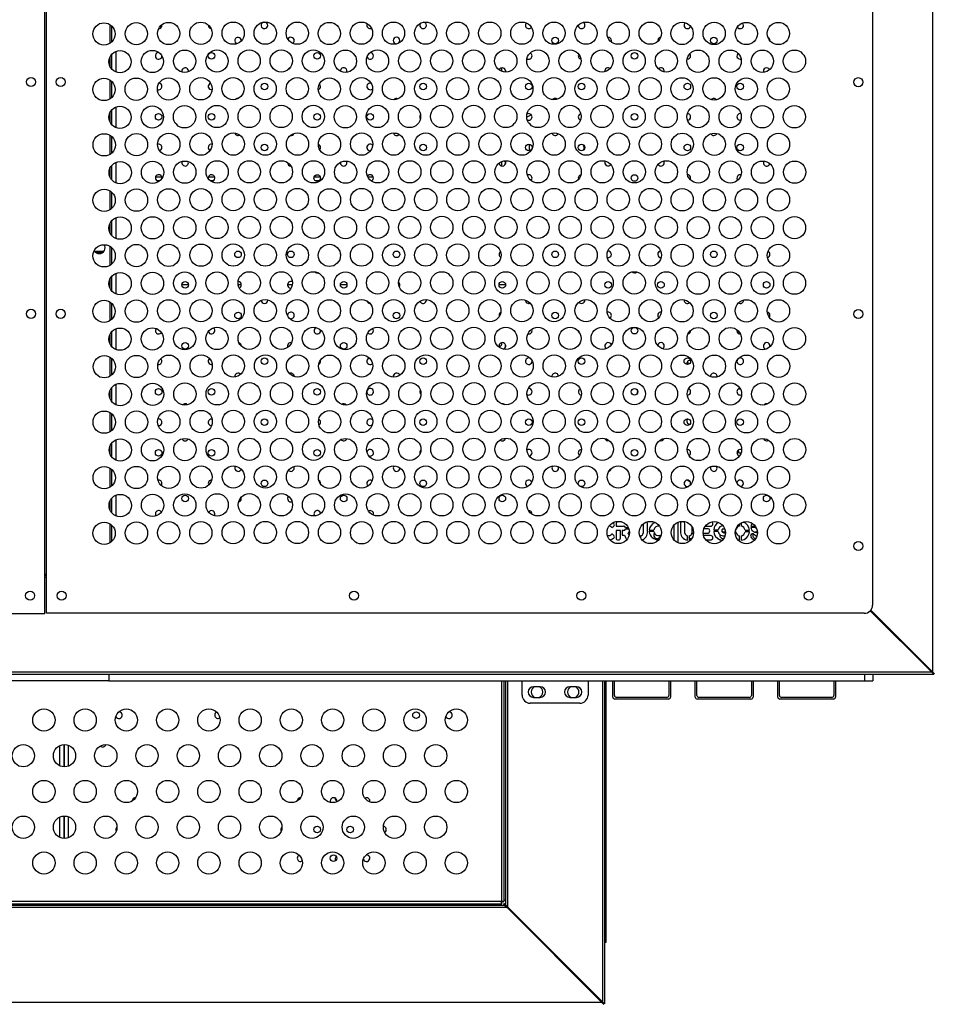
# Model space of a CAD drawing. Units: inches. Extents: x 225.4 to 237.5, y 94.3 to 114.8.
# Drawn here: x 231.9 to 233, y 99.9 to 101.1 of the extents above; entities that cross this region are included whole.
import ezdxf

# ---------------------------------------------------------------- set-up
doc = ezdxf.new("R2010")
doc.units = ezdxf.units.IN
doc.header["$MEASUREMENT"] = 0
doc.layers.get('0').update_dxf_attribs({"true_color": 0xc2ced6})

msp = doc.modelspace()

# ---------------------------------------------------------------- linework, layer by layer
at = {"lineweight": 25}
for p, q in [((233.0208, 102.3177), (233.0208, 100.3241)), ((231.945, 100.3948), (231.945, 102.2468)), ((231.947, 100.3949), (231.947, 102.2469)), ((232.9482, 102.2369), (232.9482, 100.4049)), ((232.0238, 101.1084), (232.0238, 101.0856)), ((232.0258, 101.1068), (232.0258, 101.0871)), ((232.0868, 101.1074), (232.0867, 101.1083)), ((232.0258, 101.0721), (232.0258, 101.0545)), ((232.0308, 101.0757), (232.0308, 101.0509)), ((232.0238, 101.069), (232.0238, 101.0576)), ((232.4988, 101.0516), (232.4988, 101.0558)), ((232.5033, 101.053), (232.5033, 101.0508)), ((232.0238, 101.0411), (232.0238, 101.0183)), ((232.0258, 101.0395), (232.0258, 101.0199)), ((232.0238, 101.0019), (232.0238, 100.9902)), ((232.0258, 101.0049), (232.0258, 100.9872)), ((232.0308, 101.0085), (232.0308, 100.9836)), ((232.5347, 100.9988), (232.529, 100.9961)), ((232.2437, 100.9748), (232.2448, 100.9748)), ((232.2448, 100.9748), (232.245, 100.9756)), ((232.3712, 100.9764), (232.3675, 100.9764)), ((232.0238, 100.9742), (232.0238, 100.9511)), ((232.0258, 100.9727), (232.0258, 100.9526)), ((232.3357, 100.9607), (232.3357, 100.9614)), ((232.5324, 100.9556), (232.5322, 100.9585)), ((232.5986, 100.9585), (232.5982, 100.9623)), ((232.5984, 100.9567), (232.5986, 100.9585)), ((232.0308, 100.9413), (232.0308, 100.9166)), ((232.4988, 100.937), (232.4988, 100.9424)), ((232.5033, 100.942), (232.5033, 100.9398)), ((232.0238, 100.9342), (232.0238, 100.9237)), ((232.0258, 100.9375), (232.0258, 100.9204)), ((232.0791, 100.9239), (232.0866, 100.9239)), ((232.0841, 100.9189), (232.0809, 100.9189)), ((232.1432, 100.9239), (232.1506, 100.9239)), ((232.1489, 100.9189), (232.1457, 100.9189)), ((232.2714, 100.9239), (232.2788, 100.9239)), ((232.277, 100.9189), (232.2732, 100.9189)), ((232.3362, 100.9239), (232.3429, 100.9239)), ((232.3411, 100.9189), (232.3404, 100.9189)), ((232.0238, 100.9069), (232.0238, 100.8839)), ((232.0258, 100.9054), (232.0258, 100.8853)), ((232.0258, 100.8703), (232.0258, 100.8531)), ((232.0308, 100.8741), (232.0308, 100.8493)), ((232.0238, 100.867), (232.0238, 100.8563)), ((232.005, 100.8339), (232.0165, 100.8339)), ((232.0157, 100.8329), (232.0058, 100.8329)), ((232.0145, 100.8319), (232.0071, 100.8319)), ((232.0238, 100.8396), (232.0238, 100.8166)), ((232.0258, 100.838), (232.0258, 100.8181)), ((232.0238, 100.7999), (232.0238, 100.7889)), ((232.0258, 100.8031), (232.0258, 100.7857)), ((232.0308, 100.8068), (232.0308, 100.782)), ((232.1189, 100.7928), (232.1109, 100.7928)), ((232.183, 100.7928), (232.1793, 100.7928)), ((232.2448, 100.7928), (232.2391, 100.7928)), ((232.3111, 100.7928), (232.3031, 100.7928)), ((232.3752, 100.7928), (232.3738, 100.7928)), ((232.5033, 100.7928), (232.4954, 100.7928)), ((232.5033, 100.794), (232.5033, 100.7918)), ((232.0238, 100.7723), (232.0238, 100.7494)), ((232.215, 100.7744), (232.215, 100.7749)), ((232.4073, 100.7744), (232.4072, 100.7752)), ((232.5995, 100.7744), (232.5995, 100.7752)), ((232.0258, 100.7707), (232.0258, 100.7509)), ((232.0308, 100.7396), (232.0308, 100.7147)), ((232.2791, 100.7374), (232.279, 100.7384)), ((232.7277, 100.7374), (232.7277, 100.7378)), ((232.0238, 100.7327), (232.0238, 100.7215)), ((232.0258, 100.7359), (232.0258, 100.7184)), ((232.5033, 100.72), (232.5033, 100.7178)), ((232.0238, 100.7053), (232.0238, 100.6821)), ((232.0258, 100.7039), (232.0258, 100.6836)), ((232.5354, 100.7004), (232.5354, 100.7008)), ((232.0238, 100.665), (232.0238, 100.6551)), ((232.0258, 100.6685), (232.0258, 100.6516)), ((232.0308, 100.6724), (232.0308, 100.6477)), ((232.0238, 100.638), (232.0238, 100.6149)), ((232.0258, 100.6366), (232.0258, 100.6164)), ((232.0308, 100.6051), (232.0308, 100.5804)), ((232.5033, 100.6072), (232.5033, 100.6068)), ((232.0238, 100.5979), (232.0238, 100.5877)), ((232.0258, 100.6013), (232.0258, 100.5843)), ((232.0238, 100.5707), (232.0238, 100.5477)), ((232.0258, 100.5692), (232.0258, 100.5491)), ((232.3752, 100.5709), (232.3752, 100.5713)), ((232.0258, 100.5341), (232.0258, 100.517)), ((232.0308, 100.5379), (232.0308, 100.5132)), ((232.5033, 100.535), (232.5033, 100.5328)), ((232.0238, 100.5307), (232.0238, 100.5203)), ((232.0238, 100.5034), (232.0238, 100.4804)), ((232.0258, 100.5019), (232.0258, 100.4819)), ((232.6346, 100.5036), (232.6332, 100.5045)), ((232.6372, 100.5038), (232.6372, 100.5004)), ((232.6372, 100.5004), (232.6463, 100.5004)), ((232.6439, 100.5057), (232.6395, 100.5057)), ((232.6488, 100.4987), (232.6521, 100.4987)), ((232.6702, 100.5033), (232.6702, 100.4922)), ((232.6755, 100.494), (232.6755, 100.5034)), ((232.7074, 100.5016), (232.7074, 100.4841)), ((232.7122, 100.505), (232.7121, 100.5051)), ((232.7127, 100.4817), (232.7127, 100.5029)), ((232.7153, 100.5034), (232.7152, 100.494)), ((232.7206, 100.4922), (232.7206, 100.5035)), ((232.7293, 100.4997), (232.7293, 100.4922)), ((232.7454, 100.5005), (232.7517, 100.5005)), ((232.7617, 100.5049), (232.7613, 100.5047)), ((232.7871, 100.5007), (232.7871, 100.5033)), ((232.789, 100.5045), (232.789, 100.5007)), ((232.8062, 100.4988), (232.8007, 100.4988)), ((232.8008, 100.5007), (232.806, 100.5007)), ((232.6425, 100.4951), (232.6372, 100.4951)), ((232.6372, 100.4951), (232.6372, 100.4862)), ((232.6425, 100.4862), (232.6425, 100.4951)), ((232.6446, 100.4951), (232.6446, 100.4898)), ((232.6463, 100.4951), (232.6446, 100.4951)), ((232.6446, 100.4898), (232.6473, 100.4898)), ((232.6473, 100.4898), (232.6486, 100.4866)), ((232.6528, 100.4968), (232.6488, 100.4968)), ((232.6529, 100.49), (232.652, 100.4922)), ((232.6668, 100.4888), (232.6668, 100.4866)), ((232.6775, 100.4958), (232.6829, 100.4958)), ((232.6829, 100.4939), (232.6775, 100.4939)), ((232.7231, 100.4885), (232.7234, 100.4889)), ((232.724, 100.4834), (232.724, 100.4888)), ((232.7259, 100.4888), (232.7259, 100.4834)), ((232.7428, 100.4921), (232.7481, 100.4921)), ((232.7517, 100.4891), (232.7433, 100.4891)), ((232.7482, 100.4974), (232.7437, 100.4974)), ((232.761, 100.4941), (232.7556, 100.4941)), ((232.7557, 100.4961), (232.761, 100.4961)), ((232.7691, 100.497), (232.7673, 100.497)), ((232.7674, 100.4926), (232.7698, 100.4926)), ((232.7698, 100.4926), (232.7698, 100.4915)), ((232.7824, 100.4938), (232.7818, 100.4938)), ((232.7821, 100.4957), (232.7824, 100.4957)), ((232.7871, 100.4835), (232.7871, 100.4888)), ((232.789, 100.4888), (232.789, 100.4835)), ((232.7936, 100.4957), (232.7989, 100.4957)), ((232.7989, 100.4938), (232.7936, 100.4938)), ((232.7461, 100.4838), (232.7519, 100.4838)), ((232.8047, 100.4841), (232.8055, 100.4838)), ((231.947, 100.4419), (231.945, 100.4419)), ((231.947, 100.4409), (231.945, 100.4409)), ((231.947, 100.4384), (231.945, 100.4384)), ((231.1098, 100.3948), (231.945, 100.3948)), ((232.9382, 100.3949), (231.947, 100.3949)), ((232.9454, 100.398), (233.0201, 100.3234)), ((233.0208, 100.3241), (232.9461, 100.3988)), ((233.0226, 100.3209), (231.024, 100.3209)), ((233.0201, 100.3234), (231.0265, 100.3234)), ((232.0223, 100.3209), (232.0223, 100.3129)), ((232.9384, 100.3209), (232.9384, 100.3129)), ((232.9484, 100.3209), (232.9484, 100.3129)), ((233.0195, 100.3254), (233.0181, 100.3254)), ((233.0201, 100.3234), (233.0226, 100.3209)), ((233.0233, 100.3216), (233.0208, 100.3241)), ((232.0223, 100.3129), (231.1062, 100.3129)), ((232.0223, 100.3129), (232.9384, 100.3129)), ((232.4985, 100.3129), (232.4985, 100.0456)), ((232.5013, 100.3129), (232.5013, 100.0456)), ((232.5033, 100.3129), (232.5033, 100.0416)), ((232.5058, 100.3129), (232.5058, 100.0391)), ((232.5233, 100.2959), (232.5233, 100.3129)), ((232.6033, 100.3129), (232.6033, 100.2959)), ((232.6208, 100.3129), (232.6208, 99.9241)), ((232.6233, 100.3129), (232.6233, 99.9216)), ((232.6253, 100.0066), (232.6253, 100.3129)), ((232.6333, 100.2934), (232.6333, 100.3129)), ((232.6353, 100.2954), (232.6353, 100.3129)), ((232.7013, 100.3129), (232.7013, 100.2954)), ((232.7033, 100.3129), (232.7033, 100.2934)), ((232.7333, 100.2934), (232.7333, 100.3129)), ((232.7353, 100.2954), (232.7353, 100.3129)), ((232.8013, 100.3129), (232.8013, 100.2954)), ((232.8033, 100.3129), (232.8033, 100.2934)), ((232.8333, 100.2934), (232.8333, 100.3129)), ((232.8353, 100.2954), (232.8353, 100.3129)), ((232.9013, 100.3129), (232.9013, 100.2954)), ((232.9033, 100.3129), (232.9033, 100.2934)), ((232.9384, 100.3129), (232.9484, 100.3129)), ((232.5453, 100.306), (232.5373, 100.306)), ((232.5893, 100.306), (232.5813, 100.306)), ((232.5933, 100.2859), (232.5333, 100.2859)), ((232.5373, 100.293), (232.5453, 100.293)), ((232.5813, 100.293), (232.5893, 100.293)), ((232.7008, 100.2909), (232.6358, 100.2909)), ((232.6988, 100.2929), (232.6378, 100.2929)), ((232.8008, 100.2909), (232.7358, 100.2909)), ((232.7988, 100.2929), (232.7378, 100.2929)), ((232.9008, 100.2909), (232.8358, 100.2909)), ((232.8988, 100.2929), (232.8378, 100.2929)), ((231.9681, 100.2088), (231.9681, 100.2358)), ((231.9683, 100.2358), (231.9683, 100.2088)), ((231.9631, 100.21), (231.9631, 100.2345)), ((231.9733, 100.235), (231.9733, 100.2096)), ((231.9631, 100.1234), (231.9631, 100.1479)), ((231.9681, 100.1222), (231.9681, 100.1492)), ((231.9683, 100.1492), (231.9683, 100.1222)), ((231.9733, 100.1484), (231.9733, 100.123)), ((232.4985, 100.0456), (230.7508, 100.0456)), ((232.4986, 100.0429), (232.4986, 100.0449)), ((232.5013, 100.0456), (232.4993, 100.0456)), ((232.5013, 100.0479), (232.5033, 100.0479)), ((232.5051, 100.0384), (230.7415, 100.0384)), ((232.5026, 100.0409), (230.744, 100.0409)), ((230.7508, 100.0429), (232.4986, 100.0429)), ((231.9631, 100.0409), (231.9631, 100.0429)), ((231.9681, 100.0409), (231.9681, 100.0429)), ((231.9683, 100.0429), (231.9683, 100.0409)), ((231.9733, 100.0429), (231.9733, 100.0409)), ((232.4963, 100.0409), (232.4963, 100.0429)), ((232.502, 100.0429), (232.5011, 100.0431)), ((232.5011, 100.0431), (232.5013, 100.0422)), ((232.5013, 100.0409), (232.5013, 100.0422)), ((232.502, 100.0429), (232.5033, 100.0429)), ((232.5026, 100.0409), (232.5051, 100.0384)), ((232.5058, 100.0391), (232.5033, 100.0416)), ((232.5051, 100.0384), (232.6201, 99.9234)), ((232.6208, 99.9241), (232.5058, 100.0391)), ((232.6233, 100.0066), (232.6253, 100.0066)), ((232.6233, 99.9966), (232.6253, 99.9966)), ((232.6253, 99.9966), (232.6253, 100.0066)), ((232.5532, 99.9902), (232.5533, 99.9909)), ((232.5533, 99.9909), (232.5533, 99.9916)), ((232.6201, 99.9234), (230.6265, 99.9234)), ((232.6201, 99.9234), (232.6226, 99.9209)), ((232.6233, 99.9216), (232.6208, 99.9241))]:
    msp.add_line(p, q, dxfattribs=at)
at = {"lineweight": 25, "flags": 128}
for points in [[(232.6313, 101.0874), (232.6314, 101.0877), (232.6316, 101.0889)], [(232.3994, 101.0696), (232.3997, 101.0687), (232.3998, 101.0684)], [(232.3109, 101.0505), (232.311, 101.0507), (232.3111, 101.0519)], [(232.373, 100.9759), (232.3728, 100.9761), (232.3727, 100.9761)], [(232.2765, 100.9619), (232.2774, 100.9617), (232.2784, 100.9616)], [(232.1189, 100.9409), (232.1187, 100.9421), (232.1186, 100.9424)], [(232.3111, 100.9409), (232.311, 100.9421), (232.3106, 100.9429)], [(232.6957, 100.9409), (232.6955, 100.9421), (232.6951, 100.943)], [(232.8232, 100.9387), (232.8231, 100.9393), (232.823, 100.9402)], [(232.7271, 100.9203), (232.7275, 100.9212), (232.7277, 100.9224)], [(232.1481, 100.8076), (232.1484, 100.8077), (232.1488, 100.8079)], [(232.5354, 100.7374), (232.5353, 100.7386), (232.535, 100.7392)], [(232.8236, 100.7176), (232.8237, 100.7177), (232.8238, 100.7189)], [(232.2791, 100.7004), (232.2789, 100.7016), (232.2788, 100.7018)], [(232.6938, 100.6483), (232.6931, 100.6486), (232.6926, 100.6488)], [(232.338, 100.5856), (232.3377, 100.5859), (232.3368, 100.5866)], [(232.2471, 100.5709), (232.2469, 100.5721), (232.2466, 100.5728)], [(232.5675, 100.5709), (232.5673, 100.5721), (232.5671, 100.5727)], [(232.7597, 100.5709), (232.7596, 100.5721), (232.7591, 100.573)], [(232.7272, 100.5505), (232.7275, 100.5512), (232.7277, 100.5524)], [(232.183, 100.5339), (232.1828, 100.5351), (232.1827, 100.5354)], [(232.1503, 100.5133), (232.1508, 100.5142), (232.1509, 100.5154)], [(232.3429, 100.514), (232.343, 100.5142), (232.3432, 100.5154)], [(232.6486, 100.4866), (232.6497, 100.4852), (232.6505, 100.4844)], [(232.6531, 100.4898), (232.6531, 100.4898), (232.6529, 100.49)], [(232.7126, 100.4803), (232.7127, 100.4808), (232.7127, 100.4817)], [(232.7259, 100.4834), (232.7269, 100.4836), (232.7277, 100.4838)], [(232.7849, 100.4839), (232.7851, 100.4838), (232.7871, 100.4835)], [(232.9539, 100.3895), (232.9543, 100.3899), (232.9546, 100.3902)], [(232.2908, 100.1675), (232.2909, 100.1663), (232.2912, 100.1657)], [(232.0308, 100.1329), (232.0309, 100.1317), (232.0313, 100.1308)], [(232.2308, 100.1329), (232.2309, 100.1317), (232.2313, 100.1308)], [(232.2967, 100.0969), (232.2968, 100.0957), (232.2971, 100.095)]]:
    msp.add_lwpolyline(points, dxfattribs=at)
at = {"lineweight": 25}
for centre, radius in [((232.0165, 101.097), 0.0135), ((232.0557, 101.0973), 0.0135), ((232.0949, 101.0975), 0.0135), ((232.134, 101.0978), 0.0135), ((232.1731, 101.0979), 0.0135), ((232.212, 101.0979), 0.0135), ((232.2508, 101.0979), 0.0135), ((232.2897, 101.0975), 0.0135), ((232.3286, 101.0979), 0.0135), ((232.3675, 101.0979), 0.0135), ((232.4064, 101.0979), 0.0135), ((232.4453, 101.0979), 0.0135), ((232.4842, 101.0979), 0.0135), ((232.5231, 101.0979), 0.0135), ((232.562, 101.0979), 0.0135), ((232.6009, 101.0979), 0.0135), ((232.6398, 101.0979), 0.0135), ((232.6787, 101.0979), 0.0135), ((232.7173, 101.0976), 0.0135), ((232.7562, 101.0976), 0.0135), ((232.7951, 101.0975), 0.0135), ((232.834, 101.0975), 0.0135), ((232.5635, 101.0889), 0.004), ((232.7557, 101.0889), 0.004), ((232.036, 101.0633), 0.0135), ((232.0751, 101.0636), 0.0135), ((232.1143, 101.0639), 0.0135), ((232.1535, 101.0641), 0.0135), ((232.1469, 101.0704), 0.004), ((232.1925, 101.0642), 0.0135), ((232.2314, 101.0642), 0.0135), ((232.2703, 101.0642), 0.0135), ((232.2751, 101.0704), 0.004), ((232.3092, 101.0639), 0.0135), ((232.3481, 101.0642), 0.0135), ((232.387, 101.0642), 0.0135), ((232.4259, 101.0642), 0.0135), ((232.4647, 101.0642), 0.0135), ((232.5036, 101.0642), 0.0135), ((232.5425, 101.0642), 0.0135), ((232.5814, 101.0642), 0.0135), ((232.6203, 101.0642), 0.0135), ((232.6592, 101.0642), 0.0135), ((232.6596, 101.0704), 0.004), ((232.6981, 101.0642), 0.0135), ((232.7367, 101.0639), 0.0135), ((232.7756, 101.0639), 0.0135), ((232.8146, 101.0639), 0.0135), ((232.8535, 101.0639), 0.0135), ((231.928, 101.0388), 0.0055), ((231.964, 101.0388), 0.0055), ((232.0165, 101.0297), 0.0135), ((232.0556, 101.03), 0.0135), ((232.0948, 101.0303), 0.0135), ((232.134, 101.0305), 0.0135), ((232.173, 101.0306), 0.0135), ((232.2119, 101.0306), 0.0135), ((232.211, 101.0334), 0.004), ((232.2508, 101.0306), 0.0135), ((232.2897, 101.0303), 0.0135), ((232.3286, 101.0306), 0.0135), ((232.3675, 101.0306), 0.0135), ((232.4064, 101.0306), 0.0135), ((232.4033, 101.0334), 0.004), ((232.4452, 101.0306), 0.0135), ((232.4841, 101.0306), 0.0135), ((232.523, 101.0306), 0.0135), ((232.5314, 101.0334), 0.004), ((232.5619, 101.0306), 0.0135), ((232.6008, 101.0306), 0.0135), ((232.5955, 101.0334), 0.004), ((232.6397, 101.0306), 0.0135), ((232.6786, 101.0306), 0.0135), ((232.7172, 101.0304), 0.0135), ((232.7237, 101.0334), 0.004), ((232.7561, 101.0304), 0.0135), ((232.7951, 101.0303), 0.0135), ((232.7878, 101.0334), 0.004), ((232.834, 101.0303), 0.0135), ((232.9309, 101.0385), 0.0055), ((232.0359, 100.996), 0.0135), ((232.0751, 100.9963), 0.0135), ((232.0828, 100.9964), 0.004), ((232.1142, 100.9966), 0.0135), ((232.1534, 100.9969), 0.0135), ((232.1469, 100.9964), 0.004), ((232.1925, 100.997), 0.0135), ((232.2313, 100.997), 0.0135), ((232.2702, 100.997), 0.0135), ((232.2751, 100.9964), 0.004), ((232.3091, 100.9966), 0.0135), ((232.348, 100.997), 0.0135), ((232.3392, 100.9964), 0.004), ((232.3869, 100.997), 0.0135), ((232.4258, 100.997), 0.0135), ((232.4647, 100.997), 0.0135), ((232.5036, 100.997), 0.0135), ((232.5425, 100.997), 0.0135), ((232.5814, 100.997), 0.0135), ((232.6203, 100.997), 0.0135), ((232.6592, 100.997), 0.0135), ((232.6596, 100.9964), 0.004), ((232.698, 100.997), 0.0135), ((232.7367, 100.9967), 0.0135), ((232.7756, 100.9967), 0.0135), ((232.8145, 100.9966), 0.0135), ((232.8534, 100.9966), 0.0135), ((232.0168, 100.9626), 0.0135), ((232.0559, 100.9629), 0.0135), ((232.0951, 100.9632), 0.0135), ((232.1342, 100.9635), 0.0135), ((232.1733, 100.9635), 0.0135), ((232.2122, 100.9635), 0.0135), ((232.2511, 100.9635), 0.0135), ((232.2899, 100.9632), 0.0135), ((232.3288, 100.9635), 0.0135), ((232.3677, 100.9635), 0.0135), ((232.4066, 100.9635), 0.0135), ((232.4455, 100.9635), 0.0135), ((232.4844, 100.9635), 0.0135), ((232.5233, 100.9635), 0.0135), ((232.5622, 100.9635), 0.0135), ((232.6011, 100.9635), 0.0135), ((232.64, 100.9635), 0.0135), ((232.6789, 100.9635), 0.0135), ((232.7175, 100.9633), 0.0135), ((232.7564, 100.9633), 0.0135), ((232.7953, 100.9632), 0.0135), ((232.8342, 100.9632), 0.0135), ((232.211, 100.9594), 0.004), ((232.4033, 100.9594), 0.004), ((232.5314, 100.9594), 0.004), ((232.5955, 100.9594), 0.004), ((232.7237, 100.9594), 0.004), ((232.7878, 100.9594), 0.004), ((232.0362, 100.9289), 0.0135), ((232.0754, 100.9292), 0.0135), ((232.1145, 100.9295), 0.0135), ((232.1537, 100.9298), 0.0135), ((232.1927, 100.9299), 0.0135), ((232.2316, 100.9299), 0.0135), ((232.2705, 100.9299), 0.0135), ((232.3094, 100.9295), 0.0135), ((232.3483, 100.9299), 0.0135), ((232.3872, 100.9299), 0.0135), ((232.4261, 100.9299), 0.0135), ((232.465, 100.9299), 0.0135), ((232.5039, 100.9299), 0.0135), ((232.5427, 100.9299), 0.0135), ((232.5816, 100.9299), 0.0135), ((232.6205, 100.9299), 0.0135), ((232.6594, 100.9299), 0.0135), ((232.6983, 100.9299), 0.0135), ((232.7369, 100.9296), 0.0135), ((232.7758, 100.9296), 0.0135), ((232.8148, 100.9295), 0.0135), ((232.8537, 100.9295), 0.0135), ((232.2751, 100.9224), 0.004), ((232.6596, 100.9224), 0.004), ((232.0167, 100.8954), 0.0135), ((232.0559, 100.8956), 0.0135), ((232.095, 100.8959), 0.0135), ((232.1342, 100.8962), 0.0135), ((232.1732, 100.8963), 0.0135), ((232.2121, 100.8963), 0.0135), ((232.251, 100.8963), 0.0135), ((232.2899, 100.8959), 0.0135), ((232.3288, 100.8963), 0.0135), ((232.3677, 100.8963), 0.0135), ((232.4066, 100.8963), 0.0135), ((232.4455, 100.8963), 0.0135), ((232.4844, 100.8963), 0.0135), ((232.5232, 100.8963), 0.0135), ((232.5621, 100.8963), 0.0135), ((232.601, 100.8963), 0.0135), ((232.6399, 100.8963), 0.0135), ((232.6788, 100.8963), 0.0135), ((232.7174, 100.896), 0.0135), ((232.7563, 100.896), 0.0135), ((232.7953, 100.8959), 0.0135), ((232.8342, 100.8959), 0.0135), ((232.0361, 100.8617), 0.0135), ((232.0753, 100.862), 0.0135), ((232.1145, 100.8622), 0.0135), ((232.1536, 100.8625), 0.0135), ((232.1927, 100.8626), 0.0135), ((232.2316, 100.8626), 0.0135), ((232.2704, 100.8626), 0.0135), ((232.3093, 100.8622), 0.0135), ((232.3482, 100.8626), 0.0135), ((232.3871, 100.8626), 0.0135), ((232.426, 100.8626), 0.0135), ((232.4649, 100.8626), 0.0135), ((232.5038, 100.8626), 0.0135), ((232.5427, 100.8626), 0.0135), ((232.5816, 100.8626), 0.0135), ((232.6205, 100.8626), 0.0135), ((232.6594, 100.8626), 0.0135), ((232.6983, 100.8626), 0.0135), ((232.7369, 100.8623), 0.0135), ((232.7758, 100.8623), 0.0135), ((232.8147, 100.8622), 0.0135), ((232.8536, 100.8622), 0.0135), ((232.0167, 100.8281), 0.0135), ((232.0558, 100.8284), 0.0135), ((232.095, 100.8286), 0.0135), ((232.1341, 100.8289), 0.0135), ((232.1732, 100.829), 0.0135), ((232.179, 100.8299), 0.004), ((232.2121, 100.829), 0.0135), ((232.251, 100.829), 0.0135), ((232.2431, 100.8299), 0.004), ((232.2898, 100.8286), 0.0135), ((232.3287, 100.829), 0.0135), ((232.3676, 100.829), 0.0135), ((232.3712, 100.8299), 0.004), ((232.4065, 100.829), 0.0135), ((232.4454, 100.829), 0.0135), ((232.4843, 100.829), 0.0135), ((232.5232, 100.829), 0.0135), ((232.5621, 100.829), 0.0135), ((232.5635, 100.8299), 0.004), ((232.601, 100.829), 0.0135), ((232.6399, 100.829), 0.0135), ((232.6788, 100.829), 0.0135), ((232.7174, 100.8287), 0.0135), ((232.7563, 100.8287), 0.0135), ((232.7557, 100.8299), 0.004), ((232.7952, 100.8286), 0.0135), ((232.8341, 100.8286), 0.0135), ((232.0361, 100.7944), 0.0135), ((232.0753, 100.7947), 0.0135), ((232.1144, 100.795), 0.0135), ((232.1536, 100.7952), 0.0135), ((232.1926, 100.7953), 0.0135), ((232.2315, 100.7953), 0.0135), ((232.2704, 100.7953), 0.0135), ((232.3093, 100.795), 0.0135), ((232.3482, 100.7953), 0.0135), ((232.3871, 100.7953), 0.0135), ((232.426, 100.7953), 0.0135), ((232.4649, 100.7953), 0.0135), ((232.5037, 100.7953), 0.0135), ((232.5426, 100.7953), 0.0135), ((232.5815, 100.7953), 0.0135), ((232.6204, 100.7953), 0.0135), ((232.6593, 100.7953), 0.0135), ((232.6982, 100.7953), 0.0135), ((232.7368, 100.795), 0.0135), ((232.7757, 100.795), 0.0135), ((232.8147, 100.795), 0.0135), ((232.8536, 100.795), 0.0135), ((232.1149, 100.7929), 0.004), ((232.3071, 100.7929), 0.004), ((232.4994, 100.7929), 0.004), ((232.6276, 100.7929), 0.004), ((232.6917, 100.7929), 0.004), ((232.8198, 100.7929), 0.004), ((232.0166, 100.7608), 0.0135), ((232.0558, 100.7611), 0.0135), ((232.0949, 100.7614), 0.0135), ((232.1341, 100.7616), 0.0135), ((232.1731, 100.7617), 0.0135), ((232.212, 100.7617), 0.0135), ((232.2509, 100.7617), 0.0135), ((232.2898, 100.7614), 0.0135), ((232.3287, 100.7617), 0.0135), ((232.3676, 100.7617), 0.0135), ((232.4065, 100.7617), 0.0135), ((232.4454, 100.7617), 0.0135), ((232.4842, 100.7617), 0.0135), ((232.5231, 100.7617), 0.0135), ((232.562, 100.7617), 0.0135), ((232.6009, 100.7617), 0.0135), ((232.6398, 100.7617), 0.0135), ((232.6787, 100.7617), 0.0135), ((232.7173, 100.7615), 0.0135), ((232.7562, 100.7615), 0.0135), ((232.7952, 100.7614), 0.0135), ((232.8341, 100.7614), 0.0135), ((231.928, 100.7578), 0.0055), ((231.964, 100.7578), 0.0055), ((232.9309, 100.7575), 0.0055), ((232.179, 100.7559), 0.004), ((232.3712, 100.7559), 0.004), ((232.5635, 100.7559), 0.004), ((232.7557, 100.7559), 0.004), ((232.036, 100.7271), 0.0135), ((232.0752, 100.7274), 0.0135), ((232.1144, 100.7277), 0.0135), ((232.1535, 100.728), 0.0135), ((232.1926, 100.7281), 0.0135), ((232.2315, 100.7281), 0.0135), ((232.2703, 100.7281), 0.0135), ((232.3092, 100.7277), 0.0135), ((232.3481, 100.7281), 0.0135), ((232.387, 100.7281), 0.0135), ((232.4259, 100.7281), 0.0135), ((232.4648, 100.7281), 0.0135), ((232.5037, 100.7281), 0.0135), ((232.5426, 100.7281), 0.0135), ((232.5815, 100.7281), 0.0135), ((232.6204, 100.7281), 0.0135), ((232.6593, 100.7281), 0.0135), ((232.6596, 100.7374), 0.004), ((232.6981, 100.7281), 0.0135), ((232.7368, 100.7278), 0.0135), ((232.7757, 100.7278), 0.0135), ((232.8146, 100.7277), 0.0135), ((232.8535, 100.7277), 0.0135), ((232.1149, 100.7189), 0.004), ((232.3071, 100.7189), 0.004), ((232.0169, 100.6937), 0.0135), ((232.056, 100.694), 0.0135), ((232.0952, 100.6943), 0.0135), ((232.1343, 100.6946), 0.0135), ((232.1734, 100.6946), 0.0135), ((232.2123, 100.6946), 0.0135), ((232.211, 100.7004), 0.004), ((232.2512, 100.6946), 0.0135), ((232.2901, 100.6943), 0.0135), ((232.3289, 100.6946), 0.0135), ((232.3678, 100.6946), 0.0135), ((232.4067, 100.6946), 0.0135), ((232.4033, 100.7004), 0.004), ((232.4456, 100.6946), 0.0135), ((232.4845, 100.6946), 0.0135), ((232.5234, 100.6946), 0.0135), ((232.5623, 100.6946), 0.0135), ((232.6012, 100.6946), 0.0135), ((232.5955, 100.7004), 0.004), ((232.6401, 100.6946), 0.0135), ((232.679, 100.6946), 0.0135), ((232.7176, 100.6944), 0.0135), ((232.7237, 100.7004), 0.004), ((232.7565, 100.6944), 0.0135), ((232.7954, 100.6943), 0.0135), ((232.8343, 100.6943), 0.0135), ((232.0363, 100.66), 0.0135), ((232.0755, 100.6603), 0.0135), ((232.0828, 100.6634), 0.004), ((232.1146, 100.6606), 0.0135), ((232.1538, 100.6609), 0.0135), ((232.1469, 100.6634), 0.004), ((232.1928, 100.661), 0.0135), ((232.2317, 100.661), 0.0135), ((232.2706, 100.661), 0.0135), ((232.2751, 100.6634), 0.004), ((232.3095, 100.6606), 0.0135), ((232.3484, 100.661), 0.0135), ((232.3873, 100.661), 0.0135), ((232.4262, 100.661), 0.0135), ((232.4651, 100.661), 0.0135), ((232.504, 100.661), 0.0135), ((232.5428, 100.661), 0.0135), ((232.5817, 100.661), 0.0135), ((232.6206, 100.661), 0.0135), ((232.6595, 100.661), 0.0135), ((232.6596, 100.6634), 0.004), ((232.6984, 100.661), 0.0135), ((232.737, 100.6607), 0.0135), ((232.7759, 100.6607), 0.0135), ((232.8149, 100.6606), 0.0135), ((232.8538, 100.6606), 0.0135), ((232.1343, 100.6273), 0.0135), ((232.1733, 100.6274), 0.0135), ((232.2122, 100.6274), 0.0135), ((232.2511, 100.6274), 0.0135), ((232.3289, 100.6274), 0.0135), ((232.3678, 100.6274), 0.0135), ((232.4067, 100.6274), 0.0135), ((232.4456, 100.6274), 0.0135), ((232.4845, 100.6274), 0.0135), ((232.5233, 100.6274), 0.0135), ((232.5622, 100.6274), 0.0135), ((232.6011, 100.6274), 0.0135), ((232.64, 100.6274), 0.0135), ((232.6789, 100.6274), 0.0135), ((232.0168, 100.6265), 0.0135), ((232.056, 100.6267), 0.0135), ((232.0951, 100.627), 0.0135), ((232.211, 100.6264), 0.004), ((232.29, 100.627), 0.0135), ((232.4033, 100.6264), 0.004), ((232.5314, 100.6264), 0.004), ((232.5955, 100.6264), 0.004), ((232.7175, 100.6271), 0.0135), ((232.7237, 100.6264), 0.004), ((232.7564, 100.6271), 0.0135), ((232.7954, 100.627), 0.0135), ((232.7878, 100.6264), 0.004), ((232.8343, 100.627), 0.0135), ((232.0363, 100.5928), 0.0135), ((232.0754, 100.5931), 0.0135), ((232.1146, 100.5933), 0.0135), ((232.1537, 100.5936), 0.0135), ((232.1928, 100.5937), 0.0135), ((232.2317, 100.5937), 0.0135), ((232.2706, 100.5937), 0.0135), ((232.3094, 100.5933), 0.0135), ((232.3483, 100.5937), 0.0135), ((232.3872, 100.5937), 0.0135), ((232.4261, 100.5937), 0.0135), ((232.465, 100.5937), 0.0135), ((232.5039, 100.5937), 0.0135), ((232.5428, 100.5937), 0.0135), ((232.5817, 100.5937), 0.0135), ((232.6206, 100.5937), 0.0135), ((232.6595, 100.5937), 0.0135), ((232.6984, 100.5937), 0.0135), ((232.737, 100.5934), 0.0135), ((232.7759, 100.5934), 0.0135), ((232.8148, 100.5933), 0.0135), ((232.8537, 100.5933), 0.0135), ((232.0828, 100.5894), 0.004), ((232.1469, 100.5894), 0.004), ((232.2751, 100.5894), 0.004), ((232.6596, 100.5894), 0.004), ((232.0168, 100.5592), 0.0135), ((232.0559, 100.5595), 0.0135), ((232.0951, 100.5597), 0.0135), ((232.1342, 100.56), 0.0135), ((232.1733, 100.5601), 0.0135), ((232.2122, 100.5601), 0.0135), ((232.2511, 100.5601), 0.0135), ((232.2899, 100.5597), 0.0135), ((232.3288, 100.5601), 0.0135), ((232.3677, 100.5601), 0.0135), ((232.4066, 100.5601), 0.0135), ((232.4455, 100.5601), 0.0135), ((232.4844, 100.5601), 0.0135), ((232.5233, 100.5601), 0.0135), ((232.5622, 100.5601), 0.0135), ((232.6011, 100.5601), 0.0135), ((232.64, 100.5601), 0.0135), ((232.6789, 100.5601), 0.0135), ((232.7175, 100.5598), 0.0135), ((232.7564, 100.5598), 0.0135), ((232.7953, 100.5597), 0.0135), ((232.8342, 100.5597), 0.0135), ((232.211, 100.5524), 0.004), ((232.4033, 100.5524), 0.004), ((232.5955, 100.5524), 0.004), ((232.0362, 100.5255), 0.0135), ((232.0754, 100.5258), 0.0135), ((232.1145, 100.5261), 0.0135), ((232.1149, 100.5339), 0.004), ((232.1537, 100.5263), 0.0135), ((232.1927, 100.5264), 0.0135), ((232.2316, 100.5264), 0.0135), ((232.2705, 100.5264), 0.0135), ((232.3094, 100.5261), 0.0135), ((232.3071, 100.5339), 0.004), ((232.3483, 100.5264), 0.0135), ((232.3872, 100.5264), 0.0135), ((232.4261, 100.5264), 0.0135), ((232.465, 100.5264), 0.0135), ((232.5039, 100.5264), 0.0135), ((232.4994, 100.5339), 0.004), ((232.5427, 100.5264), 0.0135), ((232.5816, 100.5264), 0.0135), ((232.6205, 100.5264), 0.0135), ((232.6594, 100.5264), 0.0135), ((232.6983, 100.5264), 0.0135), ((232.7369, 100.5262), 0.0135), ((232.7758, 100.5262), 0.0135), ((232.8148, 100.5261), 0.0135), ((232.8198, 100.5339), 0.004), ((232.8537, 100.5261), 0.0135), ((232.0167, 100.4919), 0.0135), ((232.0559, 100.4922), 0.0135), ((232.095, 100.4925), 0.0135), ((232.1339, 100.4925), 0.0135), ((232.1731, 100.4927), 0.0135), ((232.2121, 100.4928), 0.0135), ((232.251, 100.4928), 0.0135), ((232.2899, 100.4928), 0.0135), ((232.3288, 100.4925), 0.0135), ((232.3677, 100.4928), 0.0135), ((232.4066, 100.4928), 0.0135), ((232.4455, 100.4928), 0.0135), ((232.4844, 100.4925), 0.0135), ((232.5232, 100.4928), 0.0135), ((232.5621, 100.4928), 0.0135), ((232.601, 100.4928), 0.0135), ((232.6399, 100.4928), 0.0135), ((232.6788, 100.4928), 0.0135), ((232.7177, 100.4928), 0.0135), ((232.7563, 100.4926), 0.0135), ((232.7952, 100.4926), 0.0135), ((232.8342, 100.4925), 0.0135), ((232.9309, 100.4764), 0.0055), ((231.927, 100.4164), 0.0055), ((231.9651, 100.4164), 0.0055), ((232.3197, 100.4164), 0.0055), ((232.5953, 100.4164), 0.0055), ((232.8709, 100.4164), 0.0055), ((231.9437, 100.2656), 0.0135), ((231.9937, 100.2656), 0.0135), ((232.0437, 100.2656), 0.0135), ((232.0937, 100.2656), 0.0135), ((232.1437, 100.2656), 0.0135), ((232.1937, 100.2656), 0.0135), ((232.2437, 100.2656), 0.0135), ((232.2937, 100.2656), 0.0135), ((232.3437, 100.2656), 0.0135), ((232.3937, 100.2656), 0.0135), ((232.3948, 100.2715), 0.004), ((232.4437, 100.2656), 0.0135), ((231.9187, 100.2223), 0.0135), ((231.9687, 100.2223), 0.0135), ((232.0187, 100.2223), 0.0135), ((232.0687, 100.2223), 0.0135), ((232.1187, 100.2223), 0.0135), ((232.1687, 100.2223), 0.0135), ((232.2187, 100.2223), 0.0135), ((232.2687, 100.2223), 0.0135), ((232.3187, 100.2223), 0.0135), ((232.3687, 100.2223), 0.0135), ((232.4187, 100.2223), 0.0135), ((231.9437, 100.179), 0.0135), ((231.9937, 100.179), 0.0135), ((232.0437, 100.179), 0.0135), ((232.0937, 100.179), 0.0135), ((232.1437, 100.179), 0.0135), ((232.1937, 100.179), 0.0135), ((232.2437, 100.179), 0.0135), ((232.2937, 100.179), 0.0135), ((232.3437, 100.179), 0.0135), ((232.3937, 100.179), 0.0135), ((232.4437, 100.179), 0.0135), ((231.9187, 100.1357), 0.0135), ((231.9687, 100.1357), 0.0135), ((232.0187, 100.1357), 0.0135), ((232.0687, 100.1357), 0.0135), ((232.1187, 100.1357), 0.0135), ((232.1687, 100.1357), 0.0135), ((232.2187, 100.1357), 0.0135), ((232.2687, 100.1357), 0.0135), ((232.3187, 100.1357), 0.0135), ((232.3687, 100.1357), 0.0135), ((232.4187, 100.1357), 0.0135), ((232.2748, 100.1329), 0.004), ((232.3148, 100.1329), 0.004), ((231.9437, 100.0924), 0.0135), ((231.9937, 100.0924), 0.0135), ((232.0437, 100.0924), 0.0135), ((232.0937, 100.0924), 0.0135), ((232.1437, 100.0924), 0.0135), ((232.1937, 100.0924), 0.0135), ((232.2437, 100.0924), 0.0135), ((232.2937, 100.0924), 0.0135), ((232.3437, 100.0924), 0.0135), ((232.3937, 100.0924), 0.0135), ((232.4437, 100.0924), 0.0135), ((232.2948, 100.0982), 0.004)]:
    msp.add_circle(centre, radius, dxfattribs=at)
for centre, radius, start, end in [((232.0828, 101.1074), 0.004, 267.8922, 0), ((232.1469, 101.1074), 0.004, 172.6307, 260.5336), ((232.211, 101.1074), 0.004, 105.8519, 0), ((232.211, 101.1074), 0.004, 0, 85.3999), ((232.3392, 101.1074), 0.004, 150.1909, 293.7334), ((232.4033, 101.1074), 0.004, 142.4601, 0), ((232.4033, 101.1074), 0.004, 0, 74.0745), ((232.5314, 101.1074), 0.004, 135.1944, 322.0771), ((232.5955, 101.1074), 0.004, 176.2487, 0), ((232.5955, 101.1074), 0.004, 0, 62.3939), ((232.7237, 101.1074), 0.004, 128.3548, 344.9757), ((232.7878, 101.1074), 0.004, 207.6307, 0), ((232.7878, 101.1074), 0.004, 0, 45.5434), ((232.179, 101.0889), 0.004, 357.662, 248.9318), ((232.2431, 101.0889), 0.004, 0, 154.1089), ((232.2431, 101.0889), 0.004, 304.1948, 0), ((232.3712, 101.0889), 0.004, 0, 268.7842), ((232.3712, 101.0889), 0.004, 316.0475, 0), ((232.6276, 101.0889), 0.004, 0, 94.9974), ((232.6917, 101.0889), 0.004, 96.9815, 193.6609), ((232.8198, 101.0889), 0.004, 356.6829, 66.0364), ((232.0828, 101.0704), 0.004, 84.2995, 358.7597), ((232.3392, 101.0704), 0.004, 200.6139, 0), ((232.3392, 101.0704), 0.004, 0, 89.7511), ((232.5314, 101.0704), 0.004, 237.9243, 0), ((232.5314, 101.0704), 0.004, 0, 63.8001), ((232.5955, 101.0704), 0.004, 148.876, 258.4145), ((232.7237, 101.0704), 0.004, 266.3559, 0), ((232.7237, 101.0704), 0.004, 0, 40.9073), ((232.7878, 101.0704), 0.004, 130.3365, 285.5086), ((232.1149, 101.0519), 0.004, 348.9513, 196.6739), ((232.2431, 101.0519), 0.004, 107.0611, 159.7864), ((232.3071, 101.0519), 0.004, 0, 181.7187), ((232.4994, 101.0519), 0.004, 342.982, 159.0847), ((232.6276, 101.0519), 0.004, 50.1053, 190.9285), ((232.6917, 101.0519), 0.004, 346.4842, 138.371), ((232.8198, 101.0519), 0.004, 26.2988, 201.3193), ((232.0828, 101.0334), 0.004, 0, 83.1102), ((232.1469, 101.0334), 0.004, 107.9712, 276.8879), ((232.2751, 101.0334), 0.004, 0, 49.776), ((232.3392, 101.0334), 0.004, 73.0973, 316.1302), ((232.0828, 101.0334), 0.004, 247.5138, 0), ((232.2751, 101.0334), 0.004, 285.9595, 0), ((232.179, 101.0149), 0.004, 81.0368, 140.4973), ((232.3712, 101.0149), 0.004, 61.0069, 145.9202), ((232.5635, 101.0149), 0.004, 47.1528, 144.2235), ((232.7557, 101.0149), 0.004, 34.7233, 142.5501), ((232.4033, 100.9964), 0.004, 139.1181, 217.0222), ((232.5314, 100.9964), 0.004, 0, 122.9103), ((232.5955, 100.9964), 0.004, 105.5992, 249.9423), ((232.7237, 100.9964), 0.004, 0, 90.1392), ((232.7878, 100.9964), 0.004, 78.9522, 278.4574), ((232.5314, 100.9964), 0.004, 242.8131, 0), ((232.7237, 100.9964), 0.004, 272.3042, 0), ((232.179, 100.9779), 0.004, 194.1796, 302.4972), ((232.2431, 100.9779), 0.004, 261.2546, 336.9814), ((232.3712, 100.9779), 0.004, 192.4479, 320.1325), ((232.3714, 100.9738), 0.00267, 80.7506, 95.0277), ((232.3708, 100.9738), 0.00303, 17.3913, 44.1841), ((232.5635, 100.9779), 0.004, 195.9325, 333.6981), ((232.7557, 100.9779), 0.004, 206.7787, 338.1716), ((232.0828, 100.9594), 0.004, 0, 108.618), ((232.1469, 100.9594), 0.004, 78.6176, 245.9997), ((232.2751, 100.9594), 0.004, 0, 70.3429), ((232.3392, 100.9594), 0.004, 40.1584, 276.1897), ((232.0828, 100.9594), 0.004, 285.7444, 0), ((232.2751, 100.9594), 0.004, 318.2215, 0), ((232.3277, 100.9604), 0.00801, 343.5247, 1.954), ((232.1149, 100.9409), 0.004, 154.8398, 0), ((232.2431, 100.9409), 0.004, 176.8919, 270.9964), ((232.3071, 100.9409), 0.004, 171.57, 0), ((232.4994, 100.9409), 0.004, 186.9313, 0), ((232.4994, 100.9409), 0.004, 0, 36.9577), ((232.6276, 100.9409), 0.004, 150.3205, 324.526), ((232.6917, 100.9409), 0.004, 210.9114, 0), ((232.8198, 100.9409), 0.004, 149.9798, 342.1299), ((232.0828, 100.9224), 0.004, 355.9933, 279.3332), ((232.1469, 100.9224), 0.004, 0, 193.867), ((232.1469, 100.9224), 0.004, 261.2905, 0), ((232.3392, 100.9224), 0.004, 0, 146.5332), ((232.3392, 100.9224), 0.004, 292.2169, 0), ((232.5314, 100.9224), 0.004, 0, 114.3879), ((232.5314, 100.9224), 0.004, 312.5312, 0), ((232.5955, 100.9224), 0.004, 102.7052, 200.822), ((232.7237, 100.9224), 0.004, 0, 88.3714), ((232.7878, 100.9224), 0.004, 73.8576, 224.1406), ((232.0108, 100.8378), 0.007, 209.7595, 32.6652), ((232.4994, 100.8299), 0.004, 124.6194, 242.164), ((232.6276, 100.8299), 0.004, 0, 94.2332), ((232.6917, 100.8299), 0.004, 94.6058, 273.3303), ((232.687, 100.8359), 0.004, 289.7589, 325.5755), ((232.8198, 100.8299), 0.004, 0, 64.9588), ((232.3071, 100.8299), 0.004, 170.4292, 197.9113), ((232.6276, 100.8299), 0.004, 257.4335, 0), ((232.8198, 100.8299), 0.004, 284.94, 0), ((232.2751, 100.8114), 0.004, 222.2859, 285.0721), ((232.6596, 100.8114), 0.004, 224.7703, 313.0301), ((232.179, 100.7929), 0.004, 0, 86.6805), ((232.2431, 100.7929), 0.004, 61.6731, 274.635), ((232.3712, 100.7929), 0.004, 0, 53.783), ((232.179, 100.7929), 0.004, 293.474, 0), ((232.3712, 100.7929), 0.004, 323.6189, 0), ((232.211, 100.7744), 0.004, 181.7449, 0), ((232.3392, 100.7744), 0.004, 192.9527, 267.6796), ((232.4033, 100.7744), 0.004, 196.5229, 0), ((232.5314, 100.7744), 0.004, 178.1961, 295.2671), ((232.5955, 100.7744), 0.004, 215.22, 0), ((232.7237, 100.7744), 0.004, 175.0527, 312.495), ((232.7878, 100.7744), 0.004, 238.4718, 0), ((232.2431, 100.7559), 0.004, 0, 191.5158), ((232.2431, 100.7559), 0.004, 241.8187, 0), ((232.4994, 100.7559), 0.004, 117.6361, 200.2596), ((232.6276, 100.7559), 0.004, 0, 106.1839), ((232.6276, 100.7559), 0.004, 304.8037, 0), ((232.6917, 100.7559), 0.004, 84.0936, 227.4284), ((232.8198, 100.7559), 0.004, 0, 78.2516), ((232.8198, 100.7559), 0.004, 323.8053, 0), ((232.0828, 100.7374), 0.004, 138.0166, 327.1029), ((232.1469, 100.7374), 0.004, 193.2937, 0), ((232.1469, 100.7374), 0.004, 0, 56.461), ((232.2751, 100.7374), 0.004, 110.9665, 0), ((232.3392, 100.7374), 0.004, 224.2746, 0), ((232.3392, 100.7374), 0.004, 0, 43.1573), ((232.5314, 100.7374), 0.004, 252.8389, 0), ((232.5955, 100.7374), 0.004, 185.2035, 242.0306), ((232.7237, 100.7374), 0.004, 282.1187, 0), ((232.7878, 100.7374), 0.004, 164.7571, 272.1143), ((232.787, 100.732), 0.004, 98.6838, 128.796), ((232.179, 100.7189), 0.004, 355.1801, 72.7613), ((232.2431, 100.7189), 0.004, 78.0114, 205.4768), ((232.4994, 100.7189), 0.004, 0, 207.2695), ((232.4948, 100.7218), 0.004, 281.2605, 15.038), ((232.4994, 100.7189), 0.004, 282.5334, 0), ((232.6276, 100.7189), 0.004, 19.1675, 237.2854), ((232.6917, 100.7189), 0.004, 0, 171.3862), ((232.6917, 100.7189), 0.004, 297.9649, 0), ((232.8198, 100.7189), 0.004, 0, 259.7356), ((232.0828, 100.7004), 0.004, 255.7625, 0), ((232.0828, 100.7004), 0.004, 0, 51.4398), ((232.1469, 100.7004), 0.004, 128.8169, 280.9395), ((232.2751, 100.7004), 0.004, 294.883, 0), ((232.3392, 100.7004), 0.004, 101.8765, 316.7534), ((232.5314, 100.7004), 0.004, 65.7492, 0), ((232.727, 100.6974), 0.004, 81.5491, 193.2717), ((232.7878, 100.7004), 0.004, 167.2622, 0), ((232.7878, 100.7004), 0.004, 0, 115.3507), ((232.7116, 100.6955), 0.0135, 4.6726, 20.4452), ((232.179, 100.6819), 0.004, 38.0461, 189.3519), ((232.2431, 100.6819), 0.004, 358.3902, 116.7352), ((232.3712, 100.6819), 0.004, 19.168, 190.6678), ((232.5635, 100.6819), 0.004, 4.0876, 186.6386), ((232.7557, 100.6819), 0.004, 350.8138, 182.4121), ((232.3392, 100.6634), 0.004, 0, 158.5392), ((232.4033, 100.6634), 0.004, 146.204, 231.0989), ((232.5314, 100.6634), 0.004, 0, 96.9217), ((232.5955, 100.6634), 0.004, 115.5253, 264.4844), ((232.667, 100.6627), 0.004, 152.8423, 196.6553), ((232.7237, 100.6634), 0.004, 0, 68.4908), ((232.7878, 100.6634), 0.004, 92.0625, 293.6663), ((232.787, 100.6627), 0.004, 74.4761, 123.6012), ((232.3392, 100.6634), 0.004, 171.8327, 0), ((232.5314, 100.6634), 0.004, 238.9802, 0), ((232.7237, 100.6634), 0.004, 268.5487, 0), ((232.1149, 100.6449), 0.004, 40.7515, 141.2185), ((232.3071, 100.6449), 0.004, 33.9861, 128.9691), ((232.4994, 100.6449), 0.004, 41.6608, 106.7017), ((232.8198, 100.6449), 0.004, 70.2856, 144.7641), ((232.0828, 100.6264), 0.004, 0, 101.7284), ((232.1469, 100.6264), 0.004, 83.0247, 268.9696), ((232.2751, 100.6264), 0.004, 0, 64.3007), ((232.3392, 100.6264), 0.004, 38.8846, 310.2732), ((232.727, 100.6281), 0.004, 144.5486, 269.3283), ((232.0828, 100.6264), 0.004, 263.9685, 0), ((232.2751, 100.6264), 0.004, 300.3945, 0), ((232.1149, 100.6079), 0.004, 202.0672, 335.3942), ((232.3071, 100.6079), 0.004, 214.7752, 343.164), ((232.4994, 100.6079), 0.004, 225.4777, 349.6744), ((232.6276, 100.6079), 0.004, 195.6185, 291.9212), ((232.6917, 100.6079), 0.004, 245.0412, 345.4564), ((232.8198, 100.6079), 0.004, 196.299, 305.7455), ((232.3392, 100.5894), 0.004, 0, 167.5587), ((232.5314, 100.5894), 0.004, 0, 122.0151), ((232.5955, 100.5894), 0.004, 95.0473, 230.4775), ((232.7237, 100.5894), 0.004, 0, 93.0955), ((232.7878, 100.5894), 0.004, 66.7012, 255.9901), ((232.3392, 100.5894), 0.004, 242.7536, 0), ((232.4033, 100.5894), 0.004, 130.6711, 199.3509), ((232.5314, 100.5894), 0.004, 279.4588, 0), ((232.7237, 100.5894), 0.004, 300.5928, 0), ((232.787, 100.5934), 0.004, 221.8811, 298.4503), ((232.7982, 100.5955), 0.0135, 193.684, 206.3238), ((232.179, 100.5709), 0.004, 142.0008, 342.3098), ((232.2431, 100.5709), 0.004, 224.1302, 0), ((232.3712, 100.5709), 0.004, 137.6531, 0), ((232.5635, 100.5709), 0.004, 139.6014, 0), ((232.6276, 100.5709), 0.004, 281.1583, 356.7431), ((232.6917, 100.5709), 0.004, 188.5672, 251.7081), ((232.7557, 100.5709), 0.004, 154.037, 0), ((232.0828, 100.5524), 0.004, 0, 102.0402), ((232.0828, 100.5524), 0.004, 319.9394, 0), ((232.1469, 100.5524), 0.004, 85.7863, 212.3508), ((232.2751, 100.5524), 0.004, 350.9361, 61.6889), ((232.3392, 100.5524), 0.004, 53.5042, 233.1526), ((232.5314, 100.5524), 0.004, 19.8663, 253.3414), ((232.7237, 100.5524), 0.004, 0, 288.8506), ((232.727, 100.5588), 0.004, 216.8522, 268.5018), ((232.7878, 100.5524), 0.004, 0, 175.5855), ((232.7878, 100.5524), 0.004, 272.9255, 0), ((232.179, 100.5339), 0.004, 280.3411, 0), ((232.2431, 100.5339), 0.004, 134.0712, 292.1975), ((232.0828, 100.5154), 0.004, 34.5158, 217.0774), ((232.1469, 100.5154), 0.004, 0, 149.063), ((232.2751, 100.5154), 0.004, 8.4428, 216.8627), ((232.3392, 100.5154), 0.004, 0, 121.0246), ((232.5314, 100.5154), 0.004, 355.3642, 93.2563), ((232.6278, 100.4945), 0.00618, 48.0691, 80.008), ((232.6325, 100.5004), 0.00142, 244.862, 294.9561), ((232.6304, 100.5033), 0.00494, 303.3312, 347.4191), ((232.6335, 100.5022), 0.00173, 357.9051, 51.8246), ((232.6395, 100.5034), 0.00232, 88.768, 170.8865), ((232.6463, 100.4977), 0.0027, 21.6009, 90), ((232.6731, 100.5034), 0.00248, 0.0385, 59.548), ((232.6888, 100.4946), 0.0114, 112.291, 173.4729), ((232.6889, 100.4945), 0.00618, 81.5875, 167.6661), ((232.7094, 100.5033), 0.00334, 353.805, 31.3609), ((232.7177, 100.5034), 0.00248, 118.0406, 179.9615), ((232.7179, 100.503), 0.00293, 62.0001, 118.0406), ((232.7182, 100.5036), 0.00235, 357.2769, 62.0001), ((232.7517, 100.5035), 0.00303, 270.0069, 312.3505), ((232.7517, 100.5027), 0.00309, 48.6722, 69.6852), ((232.7521, 100.5031), 0.00252, 312.3505, 48.6722), ((232.7666, 100.4951), 0.011, 118.6618, 174.9405), ((232.7668, 100.495), 0.00586, 88.0406, 169.5355), ((232.7883, 100.4949), 0.00588, 101.7947, 172.3227), ((232.7878, 100.4949), 0.00588, 7.6773, 78.2053), ((232.7879, 100.495), 0.011, 3.3984, 71.92), ((232.8064, 100.4991), 0.00562, 182.6098, 238.8571), ((232.8073, 100.4994), 0.00665, 137.0634, 168.6604), ((232.8087, 100.5006), 0.00318, 215.276, 251.4718), ((232.6278, 100.4952), 0.00618, 261.8785, 311.9309), ((232.6277, 100.4952), 0.0114, 280.0995, 307.2788), ((232.6325, 100.4894), 0.00142, 65.0439, 115.138), ((232.6304, 100.4865), 0.00494, 12.5809, 56.6688), ((232.6335, 100.4875), 0.00173, 308.1754, 2.0949), ((232.6393, 100.4858), 0.00213, 169.2679, 230.3316), ((232.6402, 100.4859), 0.00232, 313.1521, 8.6832), ((232.6463, 100.4978), 0.00272, 270.6387, 337.4226), ((232.6466, 100.4976), 0.0076, 315.2386, 332.3429), ((232.6664, 100.4927), 0.00391, 276.9529, 352.074), ((232.666, 100.4925), 0.00907, 287.7971, 327.369), ((232.664, 100.494), 0.0116, 326.5435, 0.2268), ((232.6888, 100.4952), 0.0114, 186.5271, 270.315), ((232.6889, 100.4952), 0.00618, 192.3339, 299.6809), ((232.687, 100.4895), 0.004, 144.4462, 358.686), ((232.7268, 100.494), 0.0116, 179.7732, 213.4565), ((232.7248, 100.4925), 0.00907, 212.631, 264.663), ((232.7244, 100.4927), 0.00391, 187.926, 263.0471), ((232.727, 100.4895), 0.004, 186.5877, 220.3626), ((232.7254, 100.4927), 0.00391, 276.9529, 352.074), ((232.727, 100.4895), 0.004, 253.7892, 310.4065), ((232.727, 100.4895), 0.004, 10.3279, 55.1487), ((232.7484, 100.4944), 0.00229, 262.9093, 312.6449), ((232.7484, 100.4948), 0.00267, 54.3443, 95.0277), ((232.7478, 100.4948), 0.00303, 315.3814, 44.1841), ((232.7517, 100.486), 0.00303, 47.6495, 89.9931), ((232.7521, 100.4864), 0.00252, 311.3278, 47.6495), ((232.7673, 100.495), 0.0117, 184.1607, 248.1231), ((232.7672, 100.495), 0.00628, 187.9961, 239.2314), ((232.767, 100.4895), 0.004, 169.0678, 282.8798), ((232.7672, 100.4954), 0.00657, 241.2588, 289.976), ((232.768, 100.4949), 0.00262, 155.6995, 198.3587), ((232.7674, 100.4946), 0.00194, 196.0689, 269.8252), ((232.767, 100.4957), 0.00141, 75.9647, 169.1406), ((232.767, 100.4895), 0.004, 50.9069, 106.7283), ((232.7883, 100.4945), 0.00588, 187.6773, 258.2053), ((232.7878, 100.4945), 0.00588, 281.7947, 352.3227), ((232.7879, 100.4944), 0.011, 275.397, 356.6016), ((232.802, 100.4885), 0.00165, 156.4387, 221.126), ((232.8052, 100.4866), 0.00544, 123.6464, 151.6709), ((232.8078, 100.492), 0.00846, 212.9013, 248.3907), ((232.8031, 100.4897), 0.00167, 58.4831, 122.2362), ((232.807, 100.4895), 0.004, 153.4387, 266.0968), ((232.8115, 100.5092), 0.017, 241.6066, 254.7036), ((232.7997, 100.4841), 0.00818, 44.0319, 58.096), ((232.8087, 100.4925), 0.00408, 220.1747, 261.6518), ((232.807, 100.4895), 0.004, 64.9331, 110.4954), ((232.7761, 100.3601), 0.1362, 76.1383, 76.8624), ((232.6399, 100.4886), 0.00481, 246.2352, 293.6966), ((232.7517, 100.4869), 0.00309, 273.6375, 311.3278), ((232.767, 100.4952), 0.0117, 250.0224, 266.7665), ((232.9382, 100.4049), 0.01, 270, 0), ((233.0188, 100.3254), 0.0025, 303.463, 326.537), ((233.0208, 100.3234), 0.0025, 303.463, 326.537), ((232.5333, 100.2959), 0.01, 180, 270), ((232.5373, 100.2995), 0.0065, 90, 270), ((232.5413, 100.2995), 0.007, 111.7868, 248.2132), ((232.5413, 100.2995), 0.007, 291.7868, 68.2132), ((232.5453, 100.2995), 0.0065, 270, 90), ((232.5813, 100.2995), 0.0065, 90, 270), ((232.5853, 100.2995), 0.007, 111.7868, 248.2132), ((232.5853, 100.2995), 0.007, 291.7868, 68.2132), ((232.5893, 100.2995), 0.0065, 270, 90), ((232.5933, 100.2959), 0.01, 270, 0), ((232.6378, 100.2954), 0.0025, 180, 270), ((232.6988, 100.2954), 0.0025, 270, 0), ((232.7378, 100.2954), 0.0025, 180, 270), ((232.7988, 100.2954), 0.0025, 270, 0), ((232.8378, 100.2954), 0.0025, 180, 270), ((232.8988, 100.2954), 0.0025, 270, 0), ((232.6358, 100.2934), 0.0025, 180, 270), ((232.7008, 100.2934), 0.0025, 270, 0), ((232.7358, 100.2934), 0.0025, 180, 270), ((232.8008, 100.2934), 0.0025, 270, 0), ((232.8358, 100.2934), 0.0025, 180, 270), ((232.9008, 100.2934), 0.0025, 270, 0), ((232.0348, 100.2715), 0.004, 199.9646, 93.6883), ((232.1548, 100.2715), 0.004, 112.1392, 180), ((232.1548, 100.2715), 0.004, 180, 303.8457), ((232.4348, 100.2715), 0.004, 199.9646, 93.6883), ((232.0148, 100.2368), 0.004, 225.4029, 345.1674), ((232.0548, 100.1675), 0.004, 86.8662, 180), ((232.2548, 100.1675), 0.004, 86.8662, 180), ((232.2948, 100.1675), 0.004, 343.5124, 180), ((232.3007, 100.1709), 0.004, 177.9017, 241.5687), ((232.3348, 100.1675), 0.004, 344.9341, 118.9551), ((232.0348, 100.1329), 0.004, 129.3112, 180), ((232.2348, 100.1329), 0.004, 129.3112, 180), ((232.3548, 100.1329), 0.004, 300.1121, 82.5321), ((232.2548, 100.0982), 0.004, 112.1392, 180), ((232.2548, 100.0982), 0.004, 180, 303.8457), ((232.3007, 100.0969), 0.004, 126.3171, 180), ((232.3348, 100.0982), 0.004, 199.9646, 93.6883), ((232.5058, 100.0384), 0.0025, 123.463, 146.537), ((232.5078, 100.0364), 0.0025, 123.463, 146.537), ((232.6188, 99.9254), 0.0025, 303.463, 326.537), ((232.6208, 99.9234), 0.0025, 303.463, 326.537)]:
    msp.add_arc(centre, radius, start, end, dxfattribs=at)
msp.add_open_spline([(232.5322, 100.9585), (232.5322, 100.9597), (232.5322, 100.9613), (232.5326, 100.9628), (232.5327, 100.9632)], degree=3, knots=[0, 0, 0, 0, 0.75386, 1, 1, 1, 1], dxfattribs=at)
for points in [[(232.4985, 100.0456), (232.4989, 100.0456), (232.4996, 100.0456), (232.5005, 100.0456), (232.5011, 100.0456), (232.5012, 100.0456), (232.5013, 100.0456)], [(232.4986, 100.0429), (232.4986, 100.0429), (232.4985, 100.043), (232.4985, 100.0437), (232.4985, 100.0446), (232.4985, 100.0453), (232.4985, 100.0456)]]:
    msp.add_open_spline(points, degree=3, dxfattribs=at)

doc.saveas('drawing.dxf')
